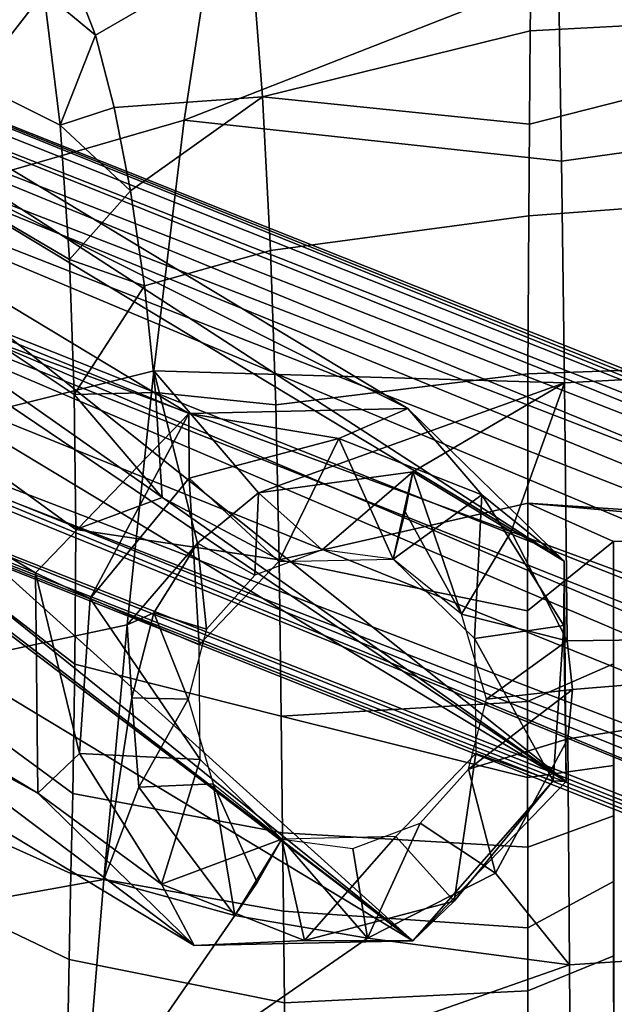
# Model space of a CAD drawing. Units: inches. Extents: x -8.7 to 7.1, y -8.6 to 8.6.
# Drawn here: x -5 to -3.5, y 4.8 to 7.3 of the extents above; entities that cross this region are included whole.
import ezdxf

# ---------------------------------------------------------------- set-up
doc = ezdxf.new("R2010")
doc.units = ezdxf.units.IN
doc.header["$MEASUREMENT"] = 0
doc.layers.add('SEAT-WOOD', color=5, linetype='Continuous')

msp = doc.modelspace()

# ---------------------------------------------------------------- linework, layer by layer
at = {"layer": 'SEAT-WOOD', "linetype": 'Continuous'}
for points in [[(-7.354, 7.976, 9.0371), (-4.0119, 6.3011, 28.5457), (-6.8092, 7.988, 8.9603), (-7.354, 7.976, 9.0371)], [(-4.0119, 6.3011, 28.5457), (-3.6229, 5.922, 28.4575), (-6.8092, 7.988, 8.9603), (-4.0119, 6.3011, 28.5457)], [(-6.8092, 7.988, 8.9603), (-3.6229, 5.922, 28.4575), (-6.4203, 7.6089, 8.8721), (-6.8092, 7.988, 8.9603)], [(-7.7355, 7.5799, 9.0574), (-4.5567, 6.2891, 28.6225), (-7.354, 7.976, 9.0371), (-7.7355, 7.5799, 9.0574)], [(-4.5567, 6.2891, 28.6225), (-4.0119, 6.3011, 28.5457), (-7.354, 7.976, 9.0371), (-4.5567, 6.2891, 28.6225)], [(-3.6229, 5.922, 28.4575), (-3.6176, 5.3738, 28.4095), (-6.4203, 7.6089, 8.8721), (-3.6229, 5.922, 28.4575)], [(-6.4203, 7.6089, 8.8721), (-3.6176, 5.3738, 28.4095), (-6.0835, 7.1062, 10.8089), (-6.4203, 7.6089, 8.8721)], [(-7.7302, 7.0318, 9.0094), (-4.9381, 5.893, 28.6429), (-7.7355, 7.5799, 9.0574), (-7.7302, 7.0318, 9.0094)], [(-7.7355, 7.5799, 9.0574), (-4.9381, 5.893, 28.6429), (-4.5567, 6.2891, 28.6225), (-7.7355, 7.5799, 9.0574)], [(-6.2655, 7.5087, 9.9275), (3.4765, 3.576, 10.4152), (-6.2668, 7.3771, 9.5877), (-6.2655, 7.5087, 9.9275)], [(3.4822, 3.6383, 10.6663), (3.4765, 3.576, 10.4152), (-6.2655, 7.5087, 9.9275), (3.4822, 3.6383, 10.6663)], [(3.4822, 3.6383, 10.6663), (-6.2655, 7.5087, 9.9275), (3.4066, 3.6383, 11.6635), (3.4822, 3.6383, 10.6663)], [(3.4066, 3.6383, 11.6635), (-6.2655, 7.5087, 9.9275), (-6.1206, 7.4212, 10.9414), (3.4066, 3.6383, 11.6635)], [(3.4066, 3.6383, 11.6635), (-6.1206, 7.4212, 10.9414), (-6.0772, 7.3615, 11.1272), (3.4066, 3.6383, 11.6635)], [(-6.2668, 7.3771, 9.5877), (3.4231, 3.4058, 10.2276), (-6.2771, 7.1996, 9.4651), (-6.2668, 7.3771, 9.5877)], [(3.4765, 3.576, 10.4152), (3.4231, 3.4058, 10.2276), (-6.2668, 7.3771, 9.5877), (3.4765, 3.576, 10.4152)], [(3.3631, 3.576, 11.9109), (3.4066, 3.6383, 11.6635), (-6.0772, 7.3615, 11.1272), (3.3631, 3.576, 11.9109)], [(-6.0158, 7.1994, 11.3145), (3.3631, 3.576, 11.9109), (-6.0772, 7.3615, 11.1272), (-6.0158, 7.1994, 11.3145)], [(-6.2771, 7.1996, 9.4651), (3.3364, 3.1734, 10.1538), (-6.3289, 7.0111, 9.4213), (-6.2771, 7.1996, 9.4651)], [(3.4231, 3.4058, 10.2276), (3.3364, 3.1734, 10.1538), (-6.2771, 7.1996, 9.4651), (3.4231, 3.4058, 10.2276)], [(-6.0396, 6.8357, 11.449), (3.2821, 3.4058, 12.0883), (-6.0158, 7.1994, 11.3145), (-6.0396, 6.8357, 11.449)], [(3.2821, 3.4058, 12.0883), (3.3631, 3.576, 11.9109), (-6.0158, 7.1994, 11.3145), (3.2821, 3.4058, 12.0883)], [(-6.0835, 7.1062, 10.8089), (-3.6176, 5.3738, 28.4095), (-6.0695, 7.0286, 10.9559), (-6.0835, 7.1062, 10.8089)], [(-4.9328, 5.3448, 28.5949), (-4.9381, 5.893, 28.6429), (-7.7302, 7.0318, 9.0094), (-4.9328, 5.3448, 28.5949)], [(-7.3412, 6.6526, 8.9212), (-4.9328, 5.3448, 28.5949), (-7.7302, 7.0318, 9.0094), (-7.3412, 6.6526, 8.9212)], [(-3.6176, 5.3738, 28.4095), (-6.1023, 6.8722, 11.0132), (-6.0695, 7.0286, 10.9559), (-3.6176, 5.3738, 28.4095)], [(-6.3289, 7.0111, 9.4213), (3.2396, 2.9409, 10.2137), (-6.4208, 6.8362, 9.4542), (-6.3289, 7.0111, 9.4213)], [(3.3364, 3.1734, 10.1538), (3.2396, 2.9409, 10.2137), (-6.3289, 7.0111, 9.4213), (3.3364, 3.1734, 10.1538)], [(-6.1023, 6.8722, 11.0132), (-3.9991, 4.9777, 28.4299), (-6.1851, 6.7388, 10.947), (-6.1023, 6.8722, 11.0132)], [(-3.6176, 5.3738, 28.4095), (-3.9991, 4.9777, 28.4299), (-6.1023, 6.8722, 11.0132), (-3.6176, 5.3738, 28.4095)], [(-6.4208, 6.8362, 9.4542), (3.2396, 2.9409, 10.2137), (-6.5371, 6.6935, 9.5672), (-6.4208, 6.8362, 9.4542)], [(-6.2693, 6.5616, 11.294), (3.0986, 2.9409, 12.0744), (-6.0396, 6.8357, 11.449), (-6.2693, 6.5616, 11.294)], [(3.1853, 3.1734, 12.1481), (3.2821, 3.4058, 12.0883), (-6.0396, 6.8357, 11.449), (3.1853, 3.1734, 12.1481)], [(3.0986, 2.9409, 12.0744), (3.1853, 3.1734, 12.1481), (-6.0396, 6.8357, 11.449), (3.0986, 2.9409, 12.0744)], [(-6.351, 6.7636, 10.0573), (-3.9991, 4.9777, 28.4299), (-6.7964, 6.6646, 8.8445), (-6.351, 6.7636, 10.0573)], [(-6.2453, 6.6999, 10.7971), (-3.9991, 4.9777, 28.4299), (-6.351, 6.7636, 10.0573), (-6.2453, 6.6999, 10.7971)], [(-3.9991, 4.9777, 28.4299), (-6.2453, 6.6999, 10.7971), (-6.1851, 6.7388, 10.947), (-3.9991, 4.9777, 28.4299)], [(3.1151, 2.7085, 10.6385), (-6.6332, 6.5792, 9.8997), (-6.5371, 6.6935, 9.5672), (3.1151, 2.7085, 10.6385)], [(3.1586, 2.7708, 10.3911), (3.1151, 2.7085, 10.6385), (-6.5371, 6.6935, 9.5672), (3.1586, 2.7708, 10.3911)], [(3.2396, 2.9409, 10.2137), (3.1586, 2.7708, 10.3911), (-6.5371, 6.6935, 9.5672), (3.2396, 2.9409, 10.2137)], [(-6.7964, 6.6646, 8.8445), (-4.5438, 4.9657, 28.5067), (-7.3412, 6.6526, 8.9212), (-6.7964, 6.6646, 8.8445)], [(-3.9991, 4.9777, 28.4299), (-4.5438, 4.9657, 28.5067), (-6.7964, 6.6646, 8.8445), (-3.9991, 4.9777, 28.4299)], [(-4.5438, 4.9657, 28.5067), (-4.9328, 5.3448, 28.5949), (-7.3412, 6.6526, 8.9212), (-4.5438, 4.9657, 28.5067)], [(-6.6332, 6.5792, 9.8997), (3.1151, 2.7085, 10.6385), (-6.4886, 6.4918, 10.9135), (-6.6332, 6.5792, 9.8997)], [(-6.42, 6.496, 11.1011), (3.0452, 2.7708, 11.8868), (-6.2693, 6.5616, 11.294), (-6.42, 6.496, 11.1011)], [(3.0452, 2.7708, 11.8868), (3.0986, 2.9409, 12.0744), (-6.2693, 6.5616, 11.294), (3.0452, 2.7708, 11.8868)], [(-6.4886, 6.4918, 10.9135), (3.0452, 2.7708, 11.8868), (-6.42, 6.496, 11.1011), (-6.4886, 6.4918, 10.9135)], [(3.0395, 2.7085, 11.6356), (3.0452, 2.7708, 11.8868), (-6.4886, 6.4918, 10.9135), (3.0395, 2.7085, 11.6356)], [(3.1151, 2.7085, 10.6385), (3.0395, 2.7085, 11.6356), (-6.4886, 6.4918, 10.9135), (3.1151, 2.7085, 10.6385)]]:
    msp.add_3dface(points, dxfattribs=at)
at = {"layer": 'SEAT-WOOD'}
for points in [[(-4.4757, 7.6248, 29.6509), (-3.6514, 7.9322, 29.4344), (-3.6372, 7.3838, 29.1875), (-4.5685, 7.0187, 29.4438)], [(-3.6372, 7.3838, 29.1875), (-1.8409, 7.8461, 29.2091), (-1.8505, 7.1635, 28.9893), (-3.629, 6.9164, 29.0461)], [(-3.7071, 7.2408, 30.4039), (-2.5577, 7.3011, 30.2899), (-2.557, 7.7263, 30.1952), (-3.7014, 7.6388, 30.305)], [(-5.2927, 7.3542, 30.3054), (-4.4757, 7.6248, 29.6509), (-4.5685, 7.0187, 29.4438), (-5.4432, 6.7657, 30.1623)], [(-4.3734, 7.0765, 30.6611), (-3.7071, 7.2408, 30.4039), (-3.7014, 7.6388, 30.305), (-4.4023, 7.4543, 30.5886)], [(-4.8996, 7.5135, 30.893), (-4.9176, 7.3368, 30.9777), (-4.7893, 7.2297, 30.8993), (-4.8996, 7.5135, 30.893)], [(-4.8996, 7.5135, 30.893), (-4.7893, 7.2297, 30.8993), (-4.4023, 7.4543, 30.5886), (-4.8996, 7.5135, 30.893)], [(-4.7429, 7.05, 30.902), (-4.3734, 7.0765, 30.6611), (-4.4023, 7.4543, 30.5886), (-4.7893, 7.2297, 30.8993)], [(-5.0919, 7.1129, 31.2241), (-4.9176, 7.3368, 30.9777), (-5.154, 7.4232, 31.167), (-5.0919, 7.1129, 31.2241)], [(-3.6372, 7.3838, 29.1875), (-3.629, 6.9164, 29.0461), (-4.5685, 7.0187, 29.4438), (-3.6372, 7.3838, 29.1875)], [(-4.8769, 7.0066, 31.0256), (-4.9176, 7.3368, 30.9777), (-5.0919, 7.1129, 31.2241), (-4.8769, 7.0066, 31.0256)], [(-4.7893, 7.2297, 30.8993), (-4.9176, 7.3368, 30.9777), (-4.8769, 7.0066, 31.0256), (-4.7893, 7.2297, 30.8993)], [(-3.7109, 6.7809, 30.4705), (-2.5529, 6.8669, 30.3395), (-2.5577, 7.3011, 30.2899), (-3.7093, 7.0088, 30.4423)], [(-3.7071, 7.2408, 30.4039), (-3.7093, 7.0088, 30.4423), (-2.5577, 7.3011, 30.2899), (-3.7071, 7.2408, 30.4039)], [(-4.7893, 7.2297, 30.8993), (-4.8769, 7.0066, 31.0256), (-4.7429, 7.05, 30.902), (-4.7893, 7.2297, 30.8993)], [(-3.7071, 7.2408, 30.4039), (-4.3734, 7.0765, 30.6611), (-3.7093, 7.0088, 30.4423), (-3.7071, 7.2408, 30.4039)], [(-3.629, 6.9164, 29.0461), (-1.8505, 7.1635, 28.9893), (-1.8598, 6.4594, 28.8444), (-3.6219, 6.3655, 28.921)], [(-5.0607, 6.7934, 31.2545), (-4.8541, 6.6723, 31.0532), (-4.8769, 7.0066, 31.0256), (-5.0919, 7.1129, 31.2241)], [(-4.7429, 7.05, 30.902), (-4.7022, 6.8432, 30.9043), (-4.3734, 7.0765, 30.6611), (-4.7429, 7.05, 30.902)], [(-4.6675, 6.6067, 30.9063), (-4.354, 6.6944, 30.7062), (-4.3734, 7.0765, 30.6611), (-4.7022, 6.8432, 30.9043)], [(-4.354, 6.6944, 30.7062), (-3.7109, 6.7809, 30.4705), (-3.7093, 7.0088, 30.4423), (-4.3734, 7.0765, 30.6611)], [(-4.7429, 7.05, 30.902), (-4.8769, 7.0066, 31.0256), (-4.7022, 6.8432, 30.9043), (-4.7429, 7.05, 30.902)], [(-5.4432, 6.7657, 30.1623), (-4.5685, 7.0187, 29.4438), (-4.6442, 6.3948, 29.2923), (-5.5661, 6.1648, 30.0505)], [(-4.7022, 6.8432, 30.9043), (-4.8769, 7.0066, 31.0256), (-4.8541, 6.6723, 31.0532), (-4.7022, 6.8432, 30.9043)], [(-4.5685, 7.0187, 29.4438), (-3.629, 6.9164, 29.0461), (-3.6219, 6.3655, 28.921), (-4.6442, 6.3948, 29.2923)], [(-3.7128, 6.3874, 30.5021), (-2.5451, 6.4298, 30.3599), (-2.5529, 6.8669, 30.3395), (-3.7109, 6.7809, 30.4705)], [(-4.7022, 6.8432, 30.9043), (-4.8541, 6.6723, 31.0532), (-4.6675, 6.6067, 30.9063), (-4.7022, 6.8432, 30.9043)], [(-5.047, 6.4719, 31.2705), (-4.8424, 6.3366, 31.0683), (-4.8541, 6.6723, 31.0532), (-5.0607, 6.7934, 31.2545)], [(-4.3407, 6.3104, 30.7332), (-3.7128, 6.3874, 30.5021), (-3.7109, 6.7809, 30.4705), (-4.354, 6.6944, 30.7062)], [(-4.6402, 6.3409, 30.9079), (-4.3407, 6.3104, 30.7332), (-4.354, 6.6944, 30.7062), (-4.6675, 6.6067, 30.9063)], [(-4.6675, 6.6067, 30.9063), (-4.8541, 6.6723, 31.0532), (-4.8424, 6.3366, 31.0683), (-4.6675, 6.6067, 30.9063)], [(-4.6675, 6.6067, 30.9063), (-4.8424, 6.3366, 31.0683), (-4.6402, 6.3409, 30.9079), (-4.6675, 6.6067, 30.9063)], [(-5.0444, 6.1494, 31.2772), (-4.8385, 6.0006, 31.0747), (-4.8424, 6.3366, 31.0683), (-5.047, 6.4719, 31.2705)], [(-3.6219, 6.3655, 28.921), (-1.8598, 6.4594, 28.8444), (-1.8681, 5.7462, 28.7404), (-3.6154, 5.7237, 28.8095)], [(-3.7135, 6.0658, 30.5155), (-2.5515, 5.989, 30.3604), (-2.5451, 6.4298, 30.3599), (-3.7128, 6.3874, 30.5021)], [(-5.5661, 6.1648, 30.0505), (-4.6442, 6.3948, 29.2923), (-4.7104, 5.7633, 29.173), (-5.6735, 5.558, 29.9571)], [(-4.6442, 6.3948, 29.2923), (-4.5349, 5.9666, 29.1293), (-4.7104, 5.7633, 29.173), (-4.6442, 6.3948, 29.2923)], [(-3.6219, 6.3655, 28.921), (-4.3831, 6.0916, 29.0891), (-4.6442, 6.3948, 29.2923), (-3.6219, 6.3655, 28.921)], [(-4.3831, 6.0916, 29.0891), (-4.5349, 5.9666, 29.1293), (-4.6442, 6.3948, 29.2923), (-4.3831, 6.0916, 29.0891)], [(-4.3319, 5.9249, 30.747), (-3.7135, 6.0658, 30.5155), (-3.7128, 6.3874, 30.5021), (-4.3407, 6.3104, 30.7332)], [(-3.9994, 6.1441, 28.9659), (-4.3831, 6.0916, 29.0891), (-3.6219, 6.3655, 28.921), (-3.9994, 6.1441, 28.9659)], [(-3.755, 5.9956, 28.8789), (-3.9994, 6.1441, 28.9659), (-3.6219, 6.3655, 28.921), (-3.755, 5.9956, 28.8789)], [(-3.6154, 5.7237, 28.8095), (-3.755, 5.9956, 28.8789), (-3.6219, 6.3655, 28.921), (-3.6154, 5.7237, 28.8095)], [(-4.6402, 6.3409, 30.9079), (-4.8424, 6.3366, 31.0683), (-4.6232, 6.0799, 30.9089), (-4.6402, 6.3409, 30.9079)], [(-4.6232, 6.0799, 30.9089), (-4.8424, 6.3366, 31.0683), (-4.8385, 6.0006, 31.0747), (-4.6232, 6.0799, 30.9089)], [(-4.6232, 6.0799, 30.9089), (-4.3319, 5.9249, 30.747), (-4.3407, 6.3104, 30.7332), (-4.6402, 6.3409, 30.9079)], [(-4.0119, 6.3011, 28.5457), (-4.5567, 6.2891, 28.6225), (-4.1837, 6.2267, 28.9342), (-4.0119, 6.3011, 28.5457)], [(-3.8275, 6.0867, 28.8713), (-4.0119, 6.3011, 28.5457), (-4.1837, 6.2267, 28.9342), (-3.8275, 6.0867, 28.8713)], [(-3.6229, 5.922, 28.4575), (-4.0119, 6.3011, 28.5457), (-3.8275, 6.0867, 28.8713), (-3.6229, 5.922, 28.4575)], [(-4.8028, 5.829, 28.9884), (-4.5567, 6.2891, 28.6225), (-4.9381, 5.893, 28.6429), (-4.8028, 5.829, 28.9884)], [(-4.5562, 6.1283, 28.979), (-4.5567, 6.2891, 28.6225), (-4.8028, 5.829, 28.9884), (-4.5562, 6.1283, 28.979)], [(-4.1837, 6.2267, 28.9342), (-4.5567, 6.2891, 28.6225), (-4.5562, 6.1283, 28.979), (-4.1837, 6.2267, 28.9342)], [(-4.1837, 6.2267, 28.9342), (-4.5562, 6.1283, 28.979), (-4.3325, 5.9206, 29.2123), (-4.1837, 6.2267, 28.9342)], [(-4.0483, 5.9269, 29.1722), (-4.1837, 6.2267, 28.9342), (-4.3325, 5.9206, 29.2123), (-4.0483, 5.9269, 29.1722)], [(-3.8275, 6.0867, 28.8713), (-4.1837, 6.2267, 28.9342), (-4.0483, 5.9269, 29.1722), (-3.8275, 6.0867, 28.8713)], [(-5.0496, 5.8268, 31.2775), (-4.8402, 5.6652, 31.0746), (-4.8385, 6.0006, 31.0747), (-5.0444, 6.1494, 31.2772)], [(-4.5562, 6.1283, 28.979), (-4.8028, 5.829, 28.9884), (-4.5314, 5.714, 29.2229), (-4.5562, 6.1283, 28.979)], [(-4.3325, 5.9206, 29.2123), (-4.5562, 6.1283, 28.979), (-4.5314, 5.714, 29.2229), (-4.3325, 5.9206, 29.2123)], [(-3.9994, 6.1441, 28.9659), (-4.225, 5.9498, 29.1994), (-4.3831, 6.0916, 29.0891), (-3.9994, 6.1441, 28.9659)], [(-4.0483, 5.9269, 29.1722), (-4.225, 5.9498, 29.1994), (-3.9994, 6.1441, 28.9659), (-4.0483, 5.9269, 29.1722)], [(-3.9994, 6.1441, 28.9659), (-4.0184, 6.0445, 29.0798), (-4.0483, 5.9269, 29.1722), (-3.9994, 6.1441, 28.9659)], [(-3.8781, 5.7896, 29.1361), (-4.0184, 6.0445, 29.0798), (-3.9994, 6.1441, 28.9659), (-3.8781, 5.7896, 29.1361)], [(-3.755, 5.9956, 28.8789), (-3.8781, 5.7896, 29.1361), (-3.9994, 6.1441, 28.9659), (-3.755, 5.9956, 28.8789)], [(-4.8385, 6.0006, 31.0747), (-4.3319, 5.9249, 30.747), (-4.6232, 6.0799, 30.9089), (-4.8385, 6.0006, 31.0747)], [(-4.3831, 6.0916, 29.0891), (-4.3929, 5.887, 29.218), (-4.5349, 5.9666, 29.1293), (-4.3831, 6.0916, 29.0891)], [(-4.225, 5.9498, 29.1994), (-4.3929, 5.887, 29.218), (-4.3831, 6.0916, 29.0891), (-4.225, 5.9498, 29.1994)], [(-3.8455, 5.7292, 29.1262), (-3.8275, 6.0867, 28.8713), (-4.0483, 5.9269, 29.1722), (-3.8455, 5.7292, 29.1262)], [(-3.6237, 5.7616, 28.8142), (-3.8275, 6.0867, 28.8713), (-3.8455, 5.7292, 29.1262), (-3.6237, 5.7616, 28.8142)], [(-3.6237, 5.7616, 28.8142), (-3.6229, 5.922, 28.4575), (-3.8275, 6.0867, 28.8713), (-3.6237, 5.7616, 28.8142)], [(-3.7135, 6.0658, 30.5155), (-4.3319, 5.9249, 30.747), (-3.7138, 5.7979, 30.5199), (-3.7135, 6.0658, 30.5155)], [(-3.7135, 6.0658, 30.5155), (-3.7138, 5.7979, 30.5199), (-3.4999, 5.9707, 30.4674), (-3.7135, 6.0658, 30.5155)], [(-2.5515, 5.989, 30.3604), (-3.7135, 6.0658, 30.5155), (-2.8201, 5.9854, 30.3763), (-2.5515, 5.989, 30.3604)], [(-2.8201, 5.9854, 30.3763), (-3.7135, 6.0658, 30.5155), (-3.4999, 5.9707, 30.4674), (-2.8201, 5.9854, 30.3763)], [(-4.0483, 5.9269, 29.1722), (-4.0184, 6.0445, 29.0798), (-3.8781, 5.7896, 29.1361), (-4.0483, 5.9269, 29.1722)], [(-4.8402, 5.6652, 31.0746), (-4.3267, 5.5365, 30.7506), (-4.3319, 5.9249, 30.747), (-4.8385, 6.0006, 31.0747)], [(-3.6154, 5.7237, 28.8095), (-3.8781, 5.7896, 29.1361), (-3.755, 5.9956, 28.8789), (-3.6154, 5.7237, 28.8095)], [(-3.4999, 5.9707, 30.4674), (-3.4976, 3.3034, 30.4143), (-2.8201, 5.9854, 30.3763), (-3.4999, 5.9707, 30.4674)], [(-4.5349, 5.9666, 29.1293), (-4.6441, 5.7936, 29.1448), (-4.7104, 5.7633, 29.173), (-4.5349, 5.9666, 29.1293)], [(-4.5349, 5.9666, 29.1293), (-4.5133, 5.753, 29.2237), (-4.6441, 5.7936, 29.1448), (-4.5349, 5.9666, 29.1293)], [(-4.3929, 5.887, 29.218), (-4.5133, 5.753, 29.2237), (-4.5349, 5.9666, 29.1293), (-4.3929, 5.887, 29.218)], [(-3.7138, 5.5729, 30.5193), (-3.4999, 5.6661, 30.4669), (-3.4999, 5.9707, 30.4674), (-3.7138, 5.7979, 30.5199)], [(-3.4999, 5.6661, 30.4669), (-3.4982, 3.8739, 30.4247), (-3.4999, 5.9707, 30.4674), (-3.4999, 5.6661, 30.4669)], [(-3.4999, 5.9707, 30.4674), (-3.4982, 3.8739, 30.4247), (-3.4976, 3.3034, 30.4143), (-3.4999, 5.9707, 30.4674)], [(-4.3267, 5.5365, 30.7506), (-3.7138, 5.5729, 30.5193), (-3.7138, 5.7979, 30.5199), (-4.3319, 5.9249, 30.747)], [(-3.6176, 5.3738, 28.4095), (-3.6229, 5.922, 28.4575), (-3.6237, 5.7616, 28.8142), (-3.6176, 5.3738, 28.4095)], [(-4.9381, 5.893, 28.6429), (-4.8291, 5.4431, 28.9589), (-4.8028, 5.829, 28.9884), (-4.9381, 5.893, 28.6429)], [(-4.9381, 5.893, 28.6429), (-4.9328, 5.3448, 28.5949), (-4.8291, 5.4431, 28.9589), (-4.9381, 5.893, 28.6429)], [(-4.8028, 5.829, 28.9884), (-4.8291, 5.4431, 28.9589), (-4.5286, 5.4281, 29.1979), (-4.8028, 5.829, 28.9884)], [(-4.8028, 5.829, 28.9884), (-4.5286, 5.4281, 29.1979), (-4.5314, 5.714, 29.2229), (-4.8028, 5.829, 28.9884)], [(-5.0604, 5.5015, 31.273), (-4.8458, 5.3439, 31.07), (-4.8402, 5.6652, 31.0746), (-5.0496, 5.8268, 31.2775)], [(-4.6441, 5.7936, 29.1448), (-4.699, 5.5815, 29.1276), (-4.7104, 5.7633, 29.173), (-4.6441, 5.7936, 29.1448)], [(-4.6441, 5.7936, 29.1448), (-4.5583, 5.5786, 29.2151), (-4.699, 5.5815, 29.1276), (-4.6441, 5.7936, 29.1448)], [(-4.5133, 5.753, 29.2237), (-4.5583, 5.5786, 29.2151), (-4.6441, 5.7936, 29.1448), (-4.5133, 5.753, 29.2237)], [(-3.8158, 5.5786, 29.109), (-3.8781, 5.7896, 29.1361), (-3.6154, 5.7237, 28.8095), (-3.8158, 5.5786, 29.109)], [(-5.6735, 5.558, 29.9571), (-4.7104, 5.7633, 29.173), (-4.7688, 5.1301, 29.0742), (-5.7691, 4.9498, 29.876)], [(-4.7104, 5.7633, 29.173), (-4.699, 5.5815, 29.1276), (-4.7688, 5.1301, 29.0742), (-4.7104, 5.7633, 29.173)], [(-3.65, 5.3758, 28.7847), (-3.6237, 5.7616, 28.8142), (-3.8455, 5.7292, 29.1262), (-3.65, 5.3758, 28.7847)], [(-3.65, 5.3758, 28.7847), (-3.6176, 5.3738, 28.4095), (-3.6237, 5.7616, 28.8142), (-3.65, 5.3758, 28.7847)], [(-1.8681, 5.7462, 28.7404), (-3.6022, 5.6025, 28.7895), (-3.6154, 5.7237, 28.8095), (-1.8681, 5.7462, 28.7404)], [(-3.6134, 5.4799, 28.7738), (-3.6022, 5.6025, 28.7895), (-1.8681, 5.7462, 28.7404), (-3.6134, 5.4799, 28.7738)], [(-3.6134, 5.4799, 28.7738), (-1.8681, 5.7462, 28.7404), (-1.875, 5.0312, 28.6617), (-3.6093, 4.9174, 28.7016)], [(-3.8427, 5.4432, 29.1012), (-3.65, 5.3758, 28.7847), (-3.8455, 5.7292, 29.1262), (-3.8427, 5.4432, 29.1012)], [(-3.6022, 5.6025, 28.7895), (-3.8158, 5.5786, 29.109), (-3.6154, 5.7237, 28.8095), (-3.6022, 5.6025, 28.7895)], [(-4.8458, 5.3439, 31.07), (-4.3236, 5.2463, 30.7501), (-4.3267, 5.5365, 30.7506), (-4.8402, 5.6652, 31.0746)], [(-3.7136, 5.3836, 30.5167), (-3.4998, 5.4134, 30.4617), (-3.4999, 5.6661, 30.4669), (-3.7138, 5.5729, 30.5193)], [(-3.4998, 5.4134, 30.4617), (-3.4982, 3.8739, 30.4247), (-3.4999, 5.6661, 30.4669), (-3.4998, 5.4134, 30.4617)], [(-3.6134, 5.4799, 28.7738), (-3.8608, 5.4043, 29.1004), (-3.6022, 5.6025, 28.7895), (-3.6134, 5.4799, 28.7738)], [(-3.8608, 5.4043, 29.1004), (-3.8158, 5.5786, 29.109), (-3.6022, 5.6025, 28.7895), (-3.8608, 5.4043, 29.1004)], [(-4.699, 5.5815, 29.1276), (-4.6817, 5.3595, 29.0742), (-4.7688, 5.1301, 29.0742), (-4.699, 5.5815, 29.1276)], [(-4.699, 5.5815, 29.1276), (-4.5583, 5.5786, 29.2151), (-4.6817, 5.3595, 29.0742), (-4.699, 5.5815, 29.1276)], [(-4.5583, 5.5786, 29.2151), (-4.496, 5.3677, 29.188), (-4.6817, 5.3595, 29.0742), (-4.5583, 5.5786, 29.2151)], [(-3.7138, 5.5729, 30.5193), (-4.3267, 5.5365, 30.7506), (-3.7136, 5.3836, 30.5167), (-3.7138, 5.5729, 30.5193)], [(-4.3236, 5.2463, 30.7501), (-3.7135, 5.2107, 30.5145), (-3.7136, 5.3836, 30.5167), (-4.3267, 5.5365, 30.7506)], [(-5.0724, 5.2445, 31.2663), (-4.8505, 5.1451, 31.066), (-4.8458, 5.3439, 31.07), (-5.0604, 5.5015, 31.273)], [(-3.794, 5.1458, 28.758), (-3.8608, 5.4043, 29.1004), (-3.6134, 5.4799, 28.7738), (-3.794, 5.1458, 28.758)], [(-3.6134, 5.4799, 28.7738), (-3.6093, 4.9174, 28.7016), (-3.794, 5.1458, 28.758), (-3.6134, 5.4799, 28.7738)], [(-4.8291, 5.4431, 28.9589), (-4.9328, 5.3448, 28.5949), (-4.6253, 5.1181, 28.9018), (-4.8291, 5.4431, 28.9589)], [(-4.8291, 5.4431, 28.9589), (-4.6253, 5.1181, 28.9018), (-4.5286, 5.4281, 29.1979), (-4.8291, 5.4431, 28.9589)], [(-4.0416, 5.2367, 29.1118), (-3.8966, 5.0765, 28.7942), (-3.8427, 5.4432, 29.1012), (-4.0416, 5.2367, 29.1118)], [(-3.8427, 5.4432, 29.1012), (-3.8966, 5.0765, 28.7942), (-3.65, 5.3758, 28.7847), (-3.8427, 5.4432, 29.1012)], [(-4.5286, 5.4281, 29.1979), (-4.6253, 5.1181, 28.9018), (-4.3258, 5.2304, 29.1519), (-4.5286, 5.4281, 29.1979)], [(-3.7135, 5.2107, 30.5145), (-3.4998, 5.2887, 30.4584), (-3.4998, 5.4134, 30.4617), (-3.7136, 5.3836, 30.5167)], [(-3.4998, 5.2887, 30.4584), (-3.4987, 4.3359, 30.4344), (-3.4998, 5.4134, 30.4617), (-3.4998, 5.2887, 30.4584)], [(-3.4987, 4.3359, 30.4344), (-3.4985, 4.1202, 30.4298), (-3.4998, 5.4134, 30.4617), (-3.4987, 4.3359, 30.4344)], [(-3.4985, 4.1202, 30.4298), (-3.4982, 3.8739, 30.4247), (-3.4998, 5.4134, 30.4617), (-3.4985, 4.1202, 30.4298)], [(-3.9812, 5.2703, 29.1061), (-3.8608, 5.4043, 29.1004), (-3.794, 5.1458, 28.758), (-3.9812, 5.2703, 29.1061)], [(-4.6817, 5.3595, 29.0742), (-4.496, 5.3677, 29.188), (-4.4423, 5.0404, 28.9156), (-4.6817, 5.3595, 29.0742)], [(-4.4423, 5.0404, 28.9156), (-4.496, 5.3677, 29.188), (-4.3869, 5.1229, 29.0452), (-4.4423, 5.0404, 28.9156)], [(-4.3869, 5.1229, 29.0452), (-4.496, 5.3677, 29.188), (-4.3258, 5.2304, 29.1519), (-4.3869, 5.1229, 29.0452)], [(-3.65, 5.3758, 28.7847), (-3.9991, 4.9777, 28.4299), (-3.6176, 5.3738, 28.4095), (-3.65, 5.3758, 28.7847)], [(-3.8966, 5.0765, 28.7942), (-3.9991, 4.9777, 28.4299), (-3.65, 5.3758, 28.7847), (-3.8966, 5.0765, 28.7942)], [(-4.9328, 5.3448, 28.5949), (-4.5438, 4.9657, 28.5067), (-4.6253, 5.1181, 28.9018), (-4.9328, 5.3448, 28.5949)], [(-4.8505, 5.1451, 31.066), (-4.321, 5.0509, 30.7504), (-4.3236, 5.2463, 30.7501), (-4.8458, 5.3439, 31.07)], [(-4.6817, 5.3595, 29.0742), (-4.4423, 5.0404, 28.9156), (-4.7688, 5.1301, 29.0742), (-4.6817, 5.3595, 29.0742)], [(-4.1491, 5.2074, 29.1247), (-3.9812, 5.2703, 29.1061), (-4.1124, 4.9841, 28.8046), (-4.1491, 5.2074, 29.1247)], [(-4.1124, 4.9841, 28.8046), (-3.9812, 5.2703, 29.1061), (-3.794, 5.1458, 28.758), (-4.1124, 4.9841, 28.8046)], [(-3.7133, 5.01, 30.5119), (-3.4997, 5.1247, 30.4537), (-3.4998, 5.2887, 30.4584), (-3.7135, 5.2107, 30.5145)], [(-3.4997, 5.1247, 30.4537), (-3.499, 4.5234, 30.4387), (-3.4998, 5.2887, 30.4584), (-3.4997, 5.1247, 30.4537)], [(-3.499, 4.5234, 30.4387), (-3.4987, 4.3359, 30.4344), (-3.4998, 5.2887, 30.4584), (-3.499, 4.5234, 30.4387)], [(-5.0824, 5.04, 31.2604), (-4.8549, 4.9307, 31.0622), (-4.8505, 5.1451, 31.066), (-5.0724, 5.2445, 31.2663)], [(-4.321, 5.0509, 30.7504), (-3.7133, 5.01, 30.5119), (-3.7135, 5.2107, 30.5145), (-4.3236, 5.2463, 30.7501)], [(-4.6253, 5.1181, 28.9018), (-4.2691, 4.978, 28.8389), (-4.3258, 5.2304, 29.1519), (-4.6253, 5.1181, 28.9018)], [(-4.4423, 5.0404, 28.9156), (-4.3258, 5.2304, 29.1519), (-4.1124, 4.9841, 28.8046), (-4.4423, 5.0404, 28.9156)], [(-4.3869, 5.1229, 29.0452), (-4.3258, 5.2304, 29.1519), (-4.4423, 5.0404, 28.9156), (-4.3869, 5.1229, 29.0452)], [(-4.3258, 5.2304, 29.1519), (-4.2691, 4.978, 28.8389), (-4.0416, 5.2367, 29.1118), (-4.3258, 5.2304, 29.1519)], [(-4.3258, 5.2304, 29.1519), (-4.1491, 5.2074, 29.1247), (-4.1124, 4.9841, 28.8046), (-4.3258, 5.2304, 29.1519)], [(-4.2691, 4.978, 28.8389), (-3.8966, 5.0765, 28.7942), (-4.0416, 5.2367, 29.1118), (-4.2691, 4.978, 28.8389)], [(-4.8549, 4.9307, 31.0622), (-4.3191, 4.823, 30.7495), (-4.321, 5.0509, 30.7504), (-4.8505, 5.1451, 31.066)], [(-3.794, 5.1458, 28.758), (-3.6093, 4.9174, 28.7016), (-4.1124, 4.9841, 28.8046), (-3.794, 5.1458, 28.758)], [(-5.7691, 4.9498, 29.876), (-4.7688, 5.1301, 29.0742), (-4.8203, 4.4936, 28.9904), (-5.8537, 4.338, 29.8052)], [(-4.7688, 5.1301, 29.0742), (-4.4423, 5.0404, 28.9156), (-4.8203, 4.4936, 28.9904), (-4.7688, 5.1301, 29.0742)], [(-3.7132, 4.8529, 30.5096), (-3.4995, 4.94, 30.4489), (-3.4997, 5.1247, 30.4537), (-3.7133, 5.01, 30.5119)], [(-3.4995, 4.94, 30.4489), (-3.4992, 4.6842, 30.4426), (-3.4997, 5.1247, 30.4537), (-3.4995, 4.94, 30.4489)], [(-3.4992, 4.6842, 30.4426), (-3.499, 4.5234, 30.4387), (-3.4997, 5.1247, 30.4537), (-3.4992, 4.6842, 30.4426)], [(-4.6253, 5.1181, 28.9018), (-4.5438, 4.9657, 28.5067), (-4.2691, 4.978, 28.8389), (-4.6253, 5.1181, 28.9018)], [(-4.2691, 4.978, 28.8389), (-3.9991, 4.9777, 28.4299), (-3.8966, 5.0765, 28.7942), (-4.2691, 4.978, 28.8389)], [(-4.3191, 4.823, 30.7495), (-3.7132, 4.8529, 30.5096), (-3.7133, 5.01, 30.5119), (-4.321, 5.0509, 30.7504)], [(-5.0917, 4.8162, 31.2552), (-4.859, 4.7146, 31.0586), (-4.8549, 4.9307, 31.0622), (-5.0824, 5.04, 31.2604)], [(-4.4423, 5.0404, 28.9156), (-4.1124, 4.9841, 28.8046), (-4.8203, 4.4936, 28.9904), (-4.4423, 5.0404, 28.9156)], [(-3.6093, 4.9174, 28.7016), (-1.875, 5.0312, 28.6617), (-1.8808, 4.3146, 28.5971), (-3.6054, 4.3166, 28.6364)], [(-4.1124, 4.9841, 28.8046), (-3.6093, 4.9174, 28.7016), (-4.8203, 4.4936, 28.9904), (-4.1124, 4.9841, 28.8046)], [(-4.5438, 4.9657, 28.5067), (-3.9991, 4.9777, 28.4299), (-4.2691, 4.978, 28.8389), (-4.5438, 4.9657, 28.5067)], [(-4.859, 4.7146, 31.0586), (-4.3177, 4.6045, 30.7482), (-4.3191, 4.823, 30.7495), (-4.8549, 4.9307, 31.0622)], [(-3.713, 4.6782, 30.507), (-3.4992, 4.6842, 30.4426), (-3.4995, 4.94, 30.4489), (-3.7132, 4.8529, 30.5096)], [(-3.6093, 4.9174, 28.7016), (-3.6054, 4.3166, 28.6364), (-4.8203, 4.4936, 28.9904), (-3.6093, 4.9174, 28.7016)], [(-4.3177, 4.6045, 30.7482), (-3.713, 4.6782, 30.507), (-3.7132, 4.8529, 30.5096), (-4.3191, 4.823, 30.7495)]]:
    msp.add_3dface(points, dxfattribs=at)

doc.saveas('drawing.dxf')
